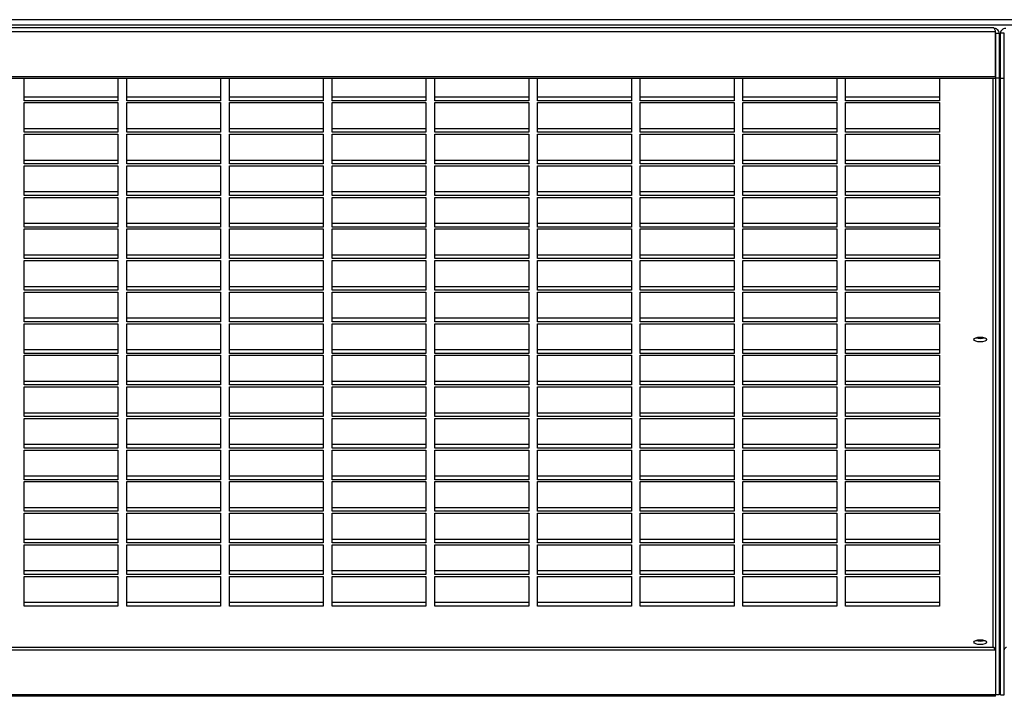
# Model space of a CAD drawing. Units: millimetres. Extents: x 300 to 13609, y 575 to 8552.
# Drawn here: x 8333 to 8722, y 6533 to 6799 of the extents above; entities that cross this region are included whole.
import ezdxf

# ---------------------------------------------------------------- set-up
doc = ezdxf.new("R2010")
doc.units = ezdxf.units.MM

msp = doc.modelspace()

# ---------------------------------------------------------------- linework, layer by layer
at = {"color": 7, "linetype": 'Continuous', "lineweight": 25}
for p, q in [((8717.37, 6796.19), (7341.96, 6796.19)), ((10081.29, 6799.43), (7362.4, 6799.43)), ((10081.29, 6797.26), (7362.4, 6797.26)), ((7341.34, 6794.73), (8718, 6794.73)), ((8718, 6776.99), (8718, 6794.73)), ((8718.01, 6794.16), (8719.51, 6794.16)), ((8718.01, 6794.16), (8718.01, 6776.42)), ((8719.51, 6794.16), (8719.51, 6776.42)), ((8721.51, 6794.16), (8720.01, 6794.16)), ((8720.01, 6776.42), (8720.01, 6794.16)), ((8721.51, 6776.42), (8721.51, 6794.16)), ((8720.01, 6790.36), (8719.51, 6790.36)), ((7341.34, 6776.99), (8718, 6776.99)), ((8718, 6776.99), (8718, 6776.42)), ((7341.34, 6776.42), (8718, 6776.42)), ((8334.92, 6767.48), (8334.92, 6776.42)), ((8371.92, 6776.42), (8371.92, 6767.48)), ((8375.42, 6767.48), (8375.42, 6776.42)), ((8412.42, 6776.42), (8412.42, 6767.48)), ((8415.92, 6767.48), (8415.92, 6776.42)), ((8452.92, 6776.42), (8452.92, 6767.48)), ((8456.42, 6767.48), (8456.42, 6776.42)), ((8493.42, 6776.42), (8493.42, 6767.48)), ((8496.92, 6767.48), (8496.92, 6776.42)), ((8533.92, 6776.42), (8533.92, 6767.48)), ((8537.42, 6767.48), (8537.42, 6776.42)), ((8574.42, 6776.42), (8574.42, 6767.48)), ((8577.92, 6767.48), (8577.92, 6776.42)), ((8614.92, 6776.42), (8614.92, 6767.48)), ((8618.42, 6767.48), (8618.42, 6776.42)), ((8655.42, 6776.42), (8655.42, 6767.48)), ((8658.92, 6767.48), (8658.92, 6776.42)), ((8695.92, 6776.42), (8695.92, 6767.48)), ((8719.51, 6776.42), (8718.01, 6776.42)), ((8718.01, 6776.42), (8718.01, 6533.08)), ((8719.51, 6776.42), (8719.51, 6533.08)), ((8720.01, 6776.42), (8721.51, 6776.42)), ((8720.01, 6533.08), (8720.01, 6776.42)), ((8721.51, 6533.08), (8721.51, 6776.42)), ((8371.92, 6768.86), (8334.92, 6768.86)), ((8412.42, 6768.86), (8375.42, 6768.86)), ((8452.92, 6768.86), (8415.92, 6768.86)), ((8493.42, 6768.86), (8456.42, 6768.86)), ((8533.92, 6768.86), (8496.92, 6768.86)), ((8574.42, 6768.86), (8537.42, 6768.86)), ((8614.92, 6768.86), (8577.92, 6768.86)), ((8655.42, 6768.86), (8618.42, 6768.86)), ((8695.92, 6768.86), (8658.92, 6768.86)), ((8371.92, 6767.48), (8334.92, 6767.48)), ((8334.92, 6766.72), (8371.92, 6766.72)), ((8334.92, 6755.02), (8334.92, 6766.72)), ((8371.92, 6766.72), (8371.92, 6755.02)), ((8412.42, 6767.48), (8375.42, 6767.48)), ((8375.42, 6766.72), (8412.42, 6766.72)), ((8375.42, 6755.02), (8375.42, 6766.72)), ((8412.42, 6766.72), (8412.42, 6755.02)), ((8452.92, 6767.48), (8415.92, 6767.48)), ((8415.92, 6766.72), (8452.92, 6766.72)), ((8415.92, 6755.02), (8415.92, 6766.72)), ((8452.92, 6766.72), (8452.92, 6755.02)), ((8493.42, 6767.48), (8456.42, 6767.48)), ((8456.42, 6766.72), (8493.42, 6766.72)), ((8456.42, 6755.02), (8456.42, 6766.72)), ((8493.42, 6766.72), (8493.42, 6755.02)), ((8533.92, 6767.48), (8496.92, 6767.48)), ((8496.92, 6766.72), (8533.92, 6766.72)), ((8496.92, 6755.02), (8496.92, 6766.72)), ((8533.92, 6766.72), (8533.92, 6755.02)), ((8574.42, 6767.48), (8537.42, 6767.48)), ((8537.42, 6766.72), (8574.42, 6766.72)), ((8537.42, 6755.02), (8537.42, 6766.72)), ((8574.42, 6766.72), (8574.42, 6755.02)), ((8614.92, 6767.48), (8577.92, 6767.48)), ((8577.92, 6766.72), (8614.92, 6766.72)), ((8577.92, 6755.02), (8577.92, 6766.72)), ((8614.92, 6766.72), (8614.92, 6755.02)), ((8655.42, 6767.48), (8618.42, 6767.48)), ((8618.42, 6766.72), (8655.42, 6766.72)), ((8618.42, 6755.02), (8618.42, 6766.72)), ((8655.42, 6766.72), (8655.42, 6755.02)), ((8695.92, 6767.48), (8658.92, 6767.48)), ((8658.92, 6766.72), (8695.92, 6766.72)), ((8658.92, 6755.02), (8658.92, 6766.72)), ((8695.92, 6766.72), (8695.92, 6755.02)), ((8371.92, 6756.4), (8334.92, 6756.4)), ((8371.92, 6755.02), (8334.92, 6755.02)), ((8334.92, 6754.26), (8371.92, 6754.26)), ((8334.92, 6742.56), (8334.92, 6754.26)), ((8371.92, 6754.26), (8371.92, 6742.56)), ((8412.42, 6756.4), (8375.42, 6756.4)), ((8412.42, 6755.02), (8375.42, 6755.02)), ((8375.42, 6754.26), (8412.42, 6754.26)), ((8375.42, 6742.56), (8375.42, 6754.26)), ((8412.42, 6754.26), (8412.42, 6742.56)), ((8452.92, 6756.4), (8415.92, 6756.4)), ((8452.92, 6755.02), (8415.92, 6755.02)), ((8415.92, 6754.26), (8452.92, 6754.26)), ((8415.92, 6742.56), (8415.92, 6754.26)), ((8452.92, 6754.26), (8452.92, 6742.56)), ((8493.42, 6756.4), (8456.42, 6756.4)), ((8493.42, 6755.02), (8456.42, 6755.02)), ((8456.42, 6754.26), (8493.42, 6754.26)), ((8456.42, 6742.56), (8456.42, 6754.26)), ((8493.42, 6754.26), (8493.42, 6742.56)), ((8533.92, 6756.4), (8496.92, 6756.4)), ((8533.92, 6755.02), (8496.92, 6755.02)), ((8496.92, 6754.26), (8533.92, 6754.26)), ((8496.92, 6742.56), (8496.92, 6754.26)), ((8533.92, 6754.26), (8533.92, 6742.56)), ((8574.42, 6756.4), (8537.42, 6756.4)), ((8574.42, 6755.02), (8537.42, 6755.02)), ((8537.42, 6754.26), (8574.42, 6754.26)), ((8537.42, 6742.56), (8537.42, 6754.26)), ((8574.42, 6754.26), (8574.42, 6742.56)), ((8614.92, 6756.4), (8577.92, 6756.4)), ((8614.92, 6755.02), (8577.92, 6755.02)), ((8577.92, 6754.26), (8614.92, 6754.26)), ((8577.92, 6742.56), (8577.92, 6754.26)), ((8614.92, 6754.26), (8614.92, 6742.56)), ((8655.42, 6756.4), (8618.42, 6756.4)), ((8655.42, 6755.02), (8618.42, 6755.02)), ((8618.42, 6754.26), (8655.42, 6754.26)), ((8618.42, 6742.56), (8618.42, 6754.26)), ((8655.42, 6754.26), (8655.42, 6742.56)), ((8695.92, 6756.4), (8658.92, 6756.4)), ((8695.92, 6755.02), (8658.92, 6755.02)), ((8658.92, 6754.26), (8695.92, 6754.26)), ((8658.92, 6742.56), (8658.92, 6754.26)), ((8695.92, 6754.26), (8695.92, 6742.56)), ((8371.92, 6743.94), (8334.92, 6743.94)), ((8371.92, 6742.56), (8334.92, 6742.56)), ((8334.92, 6741.8), (8371.92, 6741.8)), ((8334.92, 6730.09), (8334.92, 6741.8)), ((8371.92, 6741.8), (8371.92, 6730.09)), ((8412.42, 6743.94), (8375.42, 6743.94)), ((8412.42, 6742.56), (8375.42, 6742.56)), ((8375.42, 6741.8), (8412.42, 6741.8)), ((8375.42, 6730.09), (8375.42, 6741.8)), ((8412.42, 6741.8), (8412.42, 6730.09)), ((8452.92, 6743.94), (8415.92, 6743.94)), ((8452.92, 6742.56), (8415.92, 6742.56)), ((8415.92, 6741.8), (8452.92, 6741.8)), ((8415.92, 6730.09), (8415.92, 6741.8)), ((8452.92, 6741.8), (8452.92, 6730.09)), ((8493.42, 6743.94), (8456.42, 6743.94)), ((8493.42, 6742.56), (8456.42, 6742.56)), ((8456.42, 6741.8), (8493.42, 6741.8)), ((8456.42, 6730.09), (8456.42, 6741.8)), ((8493.42, 6741.8), (8493.42, 6730.09)), ((8533.92, 6743.94), (8496.92, 6743.94)), ((8533.92, 6742.56), (8496.92, 6742.56)), ((8496.92, 6741.8), (8533.92, 6741.8)), ((8496.92, 6730.09), (8496.92, 6741.8)), ((8533.92, 6741.8), (8533.92, 6730.09)), ((8574.42, 6743.94), (8537.42, 6743.94)), ((8574.42, 6742.56), (8537.42, 6742.56)), ((8537.42, 6741.8), (8574.42, 6741.8)), ((8537.42, 6730.09), (8537.42, 6741.8)), ((8574.42, 6741.8), (8574.42, 6730.09)), ((8614.92, 6743.94), (8577.92, 6743.94)), ((8614.92, 6742.56), (8577.92, 6742.56)), ((8577.92, 6741.8), (8614.92, 6741.8)), ((8577.92, 6730.09), (8577.92, 6741.8)), ((8614.92, 6741.8), (8614.92, 6730.09)), ((8655.42, 6743.94), (8618.42, 6743.94)), ((8655.42, 6742.56), (8618.42, 6742.56)), ((8618.42, 6741.8), (8655.42, 6741.8)), ((8618.42, 6730.09), (8618.42, 6741.8)), ((8655.42, 6741.8), (8655.42, 6730.09)), ((8695.92, 6743.94), (8658.92, 6743.94)), ((8695.92, 6742.56), (8658.92, 6742.56)), ((8658.92, 6741.8), (8695.92, 6741.8)), ((8658.92, 6730.09), (8658.92, 6741.8)), ((8695.92, 6741.8), (8695.92, 6730.09)), ((8371.92, 6731.48), (8334.92, 6731.48)), ((8371.92, 6730.09), (8334.92, 6730.09)), ((8412.42, 6731.48), (8375.42, 6731.48)), ((8412.42, 6730.09), (8375.42, 6730.09)), ((8452.92, 6731.48), (8415.92, 6731.48)), ((8452.92, 6730.09), (8415.92, 6730.09)), ((8493.42, 6731.48), (8456.42, 6731.48)), ((8493.42, 6730.09), (8456.42, 6730.09)), ((8533.92, 6731.48), (8496.92, 6731.48)), ((8533.92, 6730.09), (8496.92, 6730.09)), ((8574.42, 6731.48), (8537.42, 6731.48)), ((8574.42, 6730.09), (8537.42, 6730.09)), ((8614.92, 6731.48), (8577.92, 6731.48)), ((8614.92, 6730.09), (8577.92, 6730.09)), ((8655.42, 6731.48), (8618.42, 6731.48)), ((8655.42, 6730.09), (8618.42, 6730.09)), ((8695.92, 6731.48), (8658.92, 6731.48)), ((8695.92, 6730.09), (8658.92, 6730.09)), ((8334.92, 6729.34), (8371.92, 6729.34)), ((8334.92, 6717.63), (8334.92, 6729.34)), ((8371.92, 6729.34), (8371.92, 6717.63)), ((8375.42, 6729.34), (8412.42, 6729.34)), ((8375.42, 6717.63), (8375.42, 6729.34)), ((8412.42, 6729.34), (8412.42, 6717.63)), ((8415.92, 6729.34), (8452.92, 6729.34)), ((8415.92, 6717.63), (8415.92, 6729.34)), ((8452.92, 6729.34), (8452.92, 6717.63)), ((8456.42, 6729.34), (8493.42, 6729.34)), ((8456.42, 6717.63), (8456.42, 6729.34)), ((8493.42, 6729.34), (8493.42, 6717.63)), ((8496.92, 6729.34), (8533.92, 6729.34)), ((8496.92, 6717.63), (8496.92, 6729.34)), ((8533.92, 6729.34), (8533.92, 6717.63)), ((8537.42, 6729.34), (8574.42, 6729.34)), ((8537.42, 6717.63), (8537.42, 6729.34)), ((8574.42, 6729.34), (8574.42, 6717.63)), ((8577.92, 6729.34), (8614.92, 6729.34)), ((8577.92, 6717.63), (8577.92, 6729.34)), ((8614.92, 6729.34), (8614.92, 6717.63)), ((8618.42, 6729.34), (8655.42, 6729.34)), ((8618.42, 6717.63), (8618.42, 6729.34)), ((8655.42, 6729.34), (8655.42, 6717.63)), ((8658.92, 6729.34), (8695.92, 6729.34)), ((8658.92, 6717.63), (8658.92, 6729.34)), ((8695.92, 6729.34), (8695.92, 6717.63)), ((8371.92, 6719.02), (8334.92, 6719.02)), ((8412.42, 6719.02), (8375.42, 6719.02)), ((8452.92, 6719.02), (8415.92, 6719.02)), ((8493.42, 6719.02), (8456.42, 6719.02)), ((8533.92, 6719.02), (8496.92, 6719.02)), ((8574.42, 6719.02), (8537.42, 6719.02)), ((8614.92, 6719.02), (8577.92, 6719.02)), ((8655.42, 6719.02), (8618.42, 6719.02)), ((8695.92, 6719.02), (8658.92, 6719.02)), ((8371.92, 6717.63), (8334.92, 6717.63)), ((8334.92, 6716.88), (8371.92, 6716.88)), ((8334.92, 6705.17), (8334.92, 6716.88)), ((8371.92, 6716.88), (8371.92, 6705.17)), ((8412.42, 6717.63), (8375.42, 6717.63)), ((8375.42, 6716.88), (8412.42, 6716.88)), ((8375.42, 6705.17), (8375.42, 6716.88)), ((8412.42, 6716.88), (8412.42, 6705.17)), ((8452.92, 6717.63), (8415.92, 6717.63)), ((8415.92, 6716.88), (8452.92, 6716.88)), ((8415.92, 6705.17), (8415.92, 6716.88)), ((8452.92, 6716.88), (8452.92, 6705.17)), ((8493.42, 6717.63), (8456.42, 6717.63)), ((8456.42, 6716.88), (8493.42, 6716.88)), ((8456.42, 6705.17), (8456.42, 6716.88)), ((8493.42, 6716.88), (8493.42, 6705.17)), ((8533.92, 6717.63), (8496.92, 6717.63)), ((8496.92, 6716.88), (8533.92, 6716.88)), ((8496.92, 6705.17), (8496.92, 6716.88)), ((8533.92, 6716.88), (8533.92, 6705.17)), ((8574.42, 6717.63), (8537.42, 6717.63)), ((8537.42, 6716.88), (8574.42, 6716.88)), ((8537.42, 6705.17), (8537.42, 6716.88)), ((8574.42, 6716.88), (8574.42, 6705.17)), ((8614.92, 6717.63), (8577.92, 6717.63)), ((8577.92, 6716.88), (8614.92, 6716.88)), ((8577.92, 6705.17), (8577.92, 6716.88)), ((8614.92, 6716.88), (8614.92, 6705.17)), ((8655.42, 6717.63), (8618.42, 6717.63)), ((8618.42, 6716.88), (8655.42, 6716.88)), ((8618.42, 6705.17), (8618.42, 6716.88)), ((8655.42, 6716.88), (8655.42, 6705.17)), ((8695.92, 6717.63), (8658.92, 6717.63)), ((8658.92, 6716.88), (8695.92, 6716.88)), ((8658.92, 6705.17), (8658.92, 6716.88)), ((8695.92, 6716.88), (8695.92, 6705.17)), ((8371.92, 6706.56), (8334.92, 6706.56)), ((8371.92, 6705.17), (8334.92, 6705.17)), ((8334.92, 6704.42), (8371.92, 6704.42)), ((8334.92, 6692.71), (8334.92, 6704.42)), ((8371.92, 6704.42), (8371.92, 6692.71)), ((8412.42, 6706.56), (8375.42, 6706.56)), ((8412.42, 6705.17), (8375.42, 6705.17)), ((8375.42, 6704.42), (8412.42, 6704.42)), ((8375.42, 6692.71), (8375.42, 6704.42)), ((8412.42, 6704.42), (8412.42, 6692.71)), ((8452.92, 6706.56), (8415.92, 6706.56)), ((8452.92, 6705.17), (8415.92, 6705.17)), ((8415.92, 6704.42), (8452.92, 6704.42)), ((8415.92, 6692.71), (8415.92, 6704.42)), ((8452.92, 6704.42), (8452.92, 6692.71)), ((8493.42, 6706.56), (8456.42, 6706.56)), ((8493.42, 6705.17), (8456.42, 6705.17)), ((8456.42, 6704.42), (8493.42, 6704.42)), ((8456.42, 6692.71), (8456.42, 6704.42)), ((8493.42, 6704.42), (8493.42, 6692.71)), ((8533.92, 6706.56), (8496.92, 6706.56)), ((8533.92, 6705.17), (8496.92, 6705.17)), ((8496.92, 6704.42), (8533.92, 6704.42)), ((8496.92, 6692.71), (8496.92, 6704.42)), ((8533.92, 6704.42), (8533.92, 6692.71)), ((8574.42, 6706.56), (8537.42, 6706.56)), ((8574.42, 6705.17), (8537.42, 6705.17)), ((8537.42, 6704.42), (8574.42, 6704.42)), ((8537.42, 6692.71), (8537.42, 6704.42)), ((8574.42, 6704.42), (8574.42, 6692.71)), ((8614.92, 6706.56), (8577.92, 6706.56)), ((8614.92, 6705.17), (8577.92, 6705.17)), ((8577.92, 6704.42), (8614.92, 6704.42)), ((8577.92, 6692.71), (8577.92, 6704.42)), ((8614.92, 6704.42), (8614.92, 6692.71)), ((8655.42, 6706.56), (8618.42, 6706.56)), ((8655.42, 6705.17), (8618.42, 6705.17)), ((8618.42, 6704.42), (8655.42, 6704.42)), ((8618.42, 6692.71), (8618.42, 6704.42)), ((8655.42, 6704.42), (8655.42, 6692.71)), ((8695.92, 6706.56), (8658.92, 6706.56)), ((8695.92, 6705.17), (8658.92, 6705.17)), ((8658.92, 6704.42), (8695.92, 6704.42)), ((8658.92, 6692.71), (8658.92, 6704.42)), ((8695.92, 6704.42), (8695.92, 6692.71)), ((8371.92, 6694.1), (8334.92, 6694.1)), ((8371.92, 6692.71), (8334.92, 6692.71)), ((8334.92, 6691.96), (8371.92, 6691.96)), ((8334.92, 6680.25), (8334.92, 6691.96)), ((8371.92, 6691.96), (8371.92, 6680.25)), ((8412.42, 6694.1), (8375.42, 6694.1)), ((8412.42, 6692.71), (8375.42, 6692.71)), ((8375.42, 6691.96), (8412.42, 6691.96)), ((8375.42, 6680.25), (8375.42, 6691.96)), ((8412.42, 6691.96), (8412.42, 6680.25)), ((8452.92, 6694.1), (8415.92, 6694.1)), ((8452.92, 6692.71), (8415.92, 6692.71)), ((8415.92, 6691.96), (8452.92, 6691.96)), ((8415.92, 6680.25), (8415.92, 6691.96)), ((8452.92, 6691.96), (8452.92, 6680.25)), ((8493.42, 6694.1), (8456.42, 6694.1)), ((8493.42, 6692.71), (8456.42, 6692.71)), ((8456.42, 6691.96), (8493.42, 6691.96)), ((8456.42, 6680.25), (8456.42, 6691.96)), ((8493.42, 6691.96), (8493.42, 6680.25)), ((8533.92, 6694.1), (8496.92, 6694.1)), ((8533.92, 6692.71), (8496.92, 6692.71)), ((8496.92, 6691.96), (8533.92, 6691.96)), ((8496.92, 6680.25), (8496.92, 6691.96)), ((8533.92, 6691.96), (8533.92, 6680.25)), ((8574.42, 6694.1), (8537.42, 6694.1)), ((8574.42, 6692.71), (8537.42, 6692.71)), ((8537.42, 6691.96), (8574.42, 6691.96)), ((8537.42, 6680.25), (8537.42, 6691.96)), ((8574.42, 6691.96), (8574.42, 6680.25)), ((8614.92, 6694.1), (8577.92, 6694.1)), ((8614.92, 6692.71), (8577.92, 6692.71)), ((8577.92, 6691.96), (8614.92, 6691.96)), ((8577.92, 6680.25), (8577.92, 6691.96)), ((8614.92, 6691.96), (8614.92, 6680.25)), ((8655.42, 6694.1), (8618.42, 6694.1)), ((8655.42, 6692.71), (8618.42, 6692.71)), ((8618.42, 6691.96), (8655.42, 6691.96)), ((8618.42, 6680.25), (8618.42, 6691.96)), ((8655.42, 6691.96), (8655.42, 6680.25)), ((8695.92, 6694.1), (8658.92, 6694.1)), ((8695.92, 6692.71), (8658.92, 6692.71)), ((8658.92, 6691.96), (8695.92, 6691.96)), ((8658.92, 6680.25), (8658.92, 6691.96)), ((8695.92, 6691.96), (8695.92, 6680.25)), ((8371.92, 6681.64), (8334.92, 6681.64)), ((8371.92, 6680.25), (8334.92, 6680.25)), ((8412.42, 6681.64), (8375.42, 6681.64)), ((8412.42, 6680.25), (8375.42, 6680.25)), ((8452.92, 6681.64), (8415.92, 6681.64)), ((8452.92, 6680.25), (8415.92, 6680.25)), ((8493.42, 6681.64), (8456.42, 6681.64)), ((8493.42, 6680.25), (8456.42, 6680.25)), ((8533.92, 6681.64), (8496.92, 6681.64)), ((8533.92, 6680.25), (8496.92, 6680.25)), ((8574.42, 6681.64), (8537.42, 6681.64)), ((8574.42, 6680.25), (8537.42, 6680.25)), ((8614.92, 6681.64), (8577.92, 6681.64)), ((8614.92, 6680.25), (8577.92, 6680.25)), ((8655.42, 6681.64), (8618.42, 6681.64)), ((8655.42, 6680.25), (8618.42, 6680.25)), ((8695.92, 6681.64), (8658.92, 6681.64)), ((8695.92, 6680.25), (8658.92, 6680.25)), ((8334.92, 6679.5), (8371.92, 6679.5)), ((8334.92, 6667.79), (8334.92, 6679.5)), ((8371.92, 6679.5), (8371.92, 6667.79)), ((8375.42, 6679.5), (8412.42, 6679.5)), ((8375.42, 6667.79), (8375.42, 6679.5)), ((8412.42, 6679.5), (8412.42, 6667.79)), ((8415.92, 6679.5), (8452.92, 6679.5)), ((8415.92, 6667.79), (8415.92, 6679.5)), ((8452.92, 6679.5), (8452.92, 6667.79)), ((8456.42, 6679.5), (8493.42, 6679.5)), ((8456.42, 6667.79), (8456.42, 6679.5)), ((8493.42, 6679.5), (8493.42, 6667.79)), ((8496.92, 6679.5), (8533.92, 6679.5)), ((8496.92, 6667.79), (8496.92, 6679.5)), ((8533.92, 6679.5), (8533.92, 6667.79)), ((8537.42, 6679.5), (8574.42, 6679.5)), ((8537.42, 6667.79), (8537.42, 6679.5)), ((8574.42, 6679.5), (8574.42, 6667.79)), ((8577.92, 6679.5), (8614.92, 6679.5)), ((8577.92, 6667.79), (8577.92, 6679.5)), ((8614.92, 6679.5), (8614.92, 6667.79)), ((8618.42, 6679.5), (8655.42, 6679.5)), ((8618.42, 6667.79), (8618.42, 6679.5)), ((8655.42, 6679.5), (8655.42, 6667.79)), ((8658.92, 6679.5), (8695.92, 6679.5)), ((8658.92, 6667.79), (8658.92, 6679.5)), ((8695.92, 6679.5), (8695.92, 6667.79)), ((8371.92, 6669.18), (8334.92, 6669.18)), ((8412.42, 6669.18), (8375.42, 6669.18)), ((8452.92, 6669.18), (8415.92, 6669.18)), ((8493.42, 6669.18), (8456.42, 6669.18)), ((8533.92, 6669.18), (8496.92, 6669.18)), ((8574.42, 6669.18), (8537.42, 6669.18)), ((8614.92, 6669.18), (8577.92, 6669.18)), ((8655.42, 6669.18), (8618.42, 6669.18)), ((8695.92, 6669.18), (8658.92, 6669.18)), ((8371.92, 6667.79), (8334.92, 6667.79)), ((8334.92, 6667.04), (8371.92, 6667.04)), ((8334.92, 6655.33), (8334.92, 6667.04)), ((8371.92, 6667.04), (8371.92, 6655.33)), ((8412.42, 6667.79), (8375.42, 6667.79)), ((8375.42, 6667.04), (8412.42, 6667.04)), ((8375.42, 6655.33), (8375.42, 6667.04)), ((8412.42, 6667.04), (8412.42, 6655.33)), ((8452.92, 6667.79), (8415.92, 6667.79)), ((8415.92, 6667.04), (8452.92, 6667.04)), ((8415.92, 6655.33), (8415.92, 6667.04)), ((8452.92, 6667.04), (8452.92, 6655.33)), ((8493.42, 6667.79), (8456.42, 6667.79)), ((8456.42, 6667.04), (8493.42, 6667.04)), ((8456.42, 6655.33), (8456.42, 6667.04)), ((8493.42, 6667.04), (8493.42, 6655.33)), ((8533.92, 6667.79), (8496.92, 6667.79)), ((8496.92, 6667.04), (8533.92, 6667.04)), ((8496.92, 6655.33), (8496.92, 6667.04)), ((8533.92, 6667.04), (8533.92, 6655.33)), ((8574.42, 6667.79), (8537.42, 6667.79)), ((8537.42, 6667.04), (8574.42, 6667.04)), ((8537.42, 6655.33), (8537.42, 6667.04)), ((8574.42, 6667.04), (8574.42, 6655.33)), ((8614.92, 6667.79), (8577.92, 6667.79)), ((8577.92, 6667.04), (8614.92, 6667.04)), ((8577.92, 6655.33), (8577.92, 6667.04)), ((8614.92, 6667.04), (8614.92, 6655.33)), ((8655.42, 6667.79), (8618.42, 6667.79)), ((8618.42, 6667.04), (8655.42, 6667.04)), ((8618.42, 6655.33), (8618.42, 6667.04)), ((8655.42, 6667.04), (8655.42, 6655.33)), ((8695.92, 6667.79), (8658.92, 6667.79)), ((8658.92, 6667.04), (8695.92, 6667.04)), ((8658.92, 6655.33), (8658.92, 6667.04)), ((8695.92, 6667.04), (8695.92, 6655.33)), ((8371.92, 6656.72), (8334.92, 6656.72)), ((8412.42, 6656.72), (8375.42, 6656.72)), ((8452.92, 6656.72), (8415.92, 6656.72)), ((8493.42, 6656.72), (8456.42, 6656.72)), ((8533.92, 6656.72), (8496.92, 6656.72)), ((8574.42, 6656.72), (8537.42, 6656.72)), ((8614.92, 6656.72), (8577.92, 6656.72)), ((8655.42, 6656.72), (8618.42, 6656.72)), ((8695.92, 6656.72), (8658.92, 6656.72)), ((8371.92, 6655.33), (8334.92, 6655.33)), ((8334.92, 6654.58), (8371.92, 6654.58)), ((8334.92, 6642.87), (8334.92, 6654.58)), ((8371.92, 6654.58), (8371.92, 6642.87)), ((8412.42, 6655.33), (8375.42, 6655.33)), ((8375.42, 6654.58), (8412.42, 6654.58)), ((8375.42, 6642.87), (8375.42, 6654.58)), ((8412.42, 6654.58), (8412.42, 6642.87)), ((8452.92, 6655.33), (8415.92, 6655.33)), ((8415.92, 6654.58), (8452.92, 6654.58)), ((8415.92, 6642.87), (8415.92, 6654.58)), ((8452.92, 6654.58), (8452.92, 6642.87)), ((8493.42, 6655.33), (8456.42, 6655.33)), ((8456.42, 6654.58), (8493.42, 6654.58)), ((8456.42, 6642.87), (8456.42, 6654.58)), ((8493.42, 6654.58), (8493.42, 6642.87)), ((8533.92, 6655.33), (8496.92, 6655.33)), ((8496.92, 6654.58), (8533.92, 6654.58)), ((8496.92, 6642.87), (8496.92, 6654.58)), ((8533.92, 6654.58), (8533.92, 6642.87)), ((8574.42, 6655.33), (8537.42, 6655.33)), ((8537.42, 6654.58), (8574.42, 6654.58)), ((8537.42, 6642.87), (8537.42, 6654.58)), ((8574.42, 6654.58), (8574.42, 6642.87)), ((8614.92, 6655.33), (8577.92, 6655.33)), ((8577.92, 6654.58), (8614.92, 6654.58)), ((8577.92, 6642.87), (8577.92, 6654.58)), ((8614.92, 6654.58), (8614.92, 6642.87)), ((8655.42, 6655.33), (8618.42, 6655.33)), ((8618.42, 6654.58), (8655.42, 6654.58)), ((8618.42, 6642.87), (8618.42, 6654.58)), ((8655.42, 6654.58), (8655.42, 6642.87)), ((8695.92, 6655.33), (8658.92, 6655.33)), ((8658.92, 6654.58), (8695.92, 6654.58)), ((8658.92, 6642.87), (8658.92, 6654.58)), ((8695.92, 6654.58), (8695.92, 6642.87)), ((8371.92, 6644.26), (8334.92, 6644.26)), ((8371.92, 6642.87), (8334.92, 6642.87)), ((8334.92, 6642.12), (8371.92, 6642.12)), ((8334.92, 6630.41), (8334.92, 6642.12)), ((8371.92, 6642.12), (8371.92, 6630.41)), ((8412.42, 6644.26), (8375.42, 6644.26)), ((8412.42, 6642.87), (8375.42, 6642.87)), ((8375.42, 6642.12), (8412.42, 6642.12)), ((8375.42, 6630.41), (8375.42, 6642.12)), ((8412.42, 6642.12), (8412.42, 6630.41)), ((8452.92, 6644.26), (8415.92, 6644.26)), ((8452.92, 6642.87), (8415.92, 6642.87)), ((8415.92, 6642.12), (8452.92, 6642.12)), ((8415.92, 6630.41), (8415.92, 6642.12)), ((8452.92, 6642.12), (8452.92, 6630.41)), ((8493.42, 6644.26), (8456.42, 6644.26)), ((8493.42, 6642.87), (8456.42, 6642.87)), ((8456.42, 6642.12), (8493.42, 6642.12)), ((8456.42, 6630.41), (8456.42, 6642.12)), ((8493.42, 6642.12), (8493.42, 6630.41)), ((8533.92, 6644.26), (8496.92, 6644.26)), ((8533.92, 6642.87), (8496.92, 6642.87)), ((8496.92, 6642.12), (8533.92, 6642.12)), ((8496.92, 6630.41), (8496.92, 6642.12)), ((8533.92, 6642.12), (8533.92, 6630.41)), ((8574.42, 6644.26), (8537.42, 6644.26)), ((8574.42, 6642.87), (8537.42, 6642.87)), ((8537.42, 6642.12), (8574.42, 6642.12)), ((8537.42, 6630.41), (8537.42, 6642.12)), ((8574.42, 6642.12), (8574.42, 6630.41)), ((8614.92, 6644.26), (8577.92, 6644.26)), ((8614.92, 6642.87), (8577.92, 6642.87)), ((8577.92, 6642.12), (8614.92, 6642.12)), ((8577.92, 6630.41), (8577.92, 6642.12)), ((8614.92, 6642.12), (8614.92, 6630.41)), ((8655.42, 6644.26), (8618.42, 6644.26)), ((8655.42, 6642.87), (8618.42, 6642.87)), ((8618.42, 6642.12), (8655.42, 6642.12)), ((8618.42, 6630.41), (8618.42, 6642.12)), ((8655.42, 6642.12), (8655.42, 6630.41)), ((8695.92, 6644.26), (8658.92, 6644.26)), ((8695.92, 6642.87), (8658.92, 6642.87)), ((8658.92, 6642.12), (8695.92, 6642.12)), ((8658.92, 6630.41), (8658.92, 6642.12)), ((8695.92, 6642.12), (8695.92, 6630.41)), ((8371.92, 6631.8), (8334.92, 6631.8)), ((8371.92, 6630.41), (8334.92, 6630.41)), ((8334.92, 6629.66), (8371.92, 6629.66)), ((8334.92, 6617.95), (8334.92, 6629.66)), ((8371.92, 6629.66), (8371.92, 6617.95)), ((8412.42, 6631.8), (8375.42, 6631.8)), ((8412.42, 6630.41), (8375.42, 6630.41)), ((8375.42, 6629.66), (8412.42, 6629.66)), ((8375.42, 6617.95), (8375.42, 6629.66)), ((8412.42, 6629.66), (8412.42, 6617.95)), ((8452.92, 6631.8), (8415.92, 6631.8)), ((8452.92, 6630.41), (8415.92, 6630.41)), ((8415.92, 6629.66), (8452.92, 6629.66)), ((8415.92, 6617.95), (8415.92, 6629.66)), ((8452.92, 6629.66), (8452.92, 6617.95)), ((8493.42, 6631.8), (8456.42, 6631.8)), ((8493.42, 6630.41), (8456.42, 6630.41)), ((8456.42, 6629.66), (8493.42, 6629.66)), ((8456.42, 6617.95), (8456.42, 6629.66)), ((8493.42, 6629.66), (8493.42, 6617.95)), ((8533.92, 6631.8), (8496.92, 6631.8)), ((8533.92, 6630.41), (8496.92, 6630.41)), ((8496.92, 6629.66), (8533.92, 6629.66)), ((8496.92, 6617.95), (8496.92, 6629.66)), ((8533.92, 6629.66), (8533.92, 6617.95)), ((8574.42, 6631.8), (8537.42, 6631.8)), ((8574.42, 6630.41), (8537.42, 6630.41)), ((8537.42, 6629.66), (8574.42, 6629.66)), ((8537.42, 6617.95), (8537.42, 6629.66)), ((8574.42, 6629.66), (8574.42, 6617.95)), ((8614.92, 6631.8), (8577.92, 6631.8)), ((8614.92, 6630.41), (8577.92, 6630.41)), ((8577.92, 6629.66), (8614.92, 6629.66)), ((8577.92, 6617.95), (8577.92, 6629.66)), ((8614.92, 6629.66), (8614.92, 6617.95)), ((8655.42, 6631.8), (8618.42, 6631.8)), ((8655.42, 6630.41), (8618.42, 6630.41)), ((8618.42, 6629.66), (8655.42, 6629.66)), ((8618.42, 6617.95), (8618.42, 6629.66)), ((8655.42, 6629.66), (8655.42, 6617.95)), ((8695.92, 6631.8), (8658.92, 6631.8)), ((8695.92, 6630.41), (8658.92, 6630.41)), ((8658.92, 6629.66), (8695.92, 6629.66)), ((8658.92, 6617.95), (8658.92, 6629.66)), ((8695.92, 6629.66), (8695.92, 6617.95)), ((8371.92, 6619.34), (8334.92, 6619.34)), ((8371.92, 6617.95), (8334.92, 6617.95)), ((8412.42, 6619.34), (8375.42, 6619.34)), ((8412.42, 6617.95), (8375.42, 6617.95)), ((8452.92, 6619.34), (8415.92, 6619.34)), ((8452.92, 6617.95), (8415.92, 6617.95)), ((8493.42, 6619.34), (8456.42, 6619.34)), ((8493.42, 6617.95), (8456.42, 6617.95)), ((8533.92, 6619.34), (8496.92, 6619.34)), ((8533.92, 6617.95), (8496.92, 6617.95)), ((8574.42, 6619.34), (8537.42, 6619.34)), ((8574.42, 6617.95), (8537.42, 6617.95)), ((8614.92, 6619.34), (8577.92, 6619.34)), ((8614.92, 6617.95), (8577.92, 6617.95)), ((8655.42, 6619.34), (8618.42, 6619.34)), ((8655.42, 6617.95), (8618.42, 6617.95)), ((8695.92, 6619.34), (8658.92, 6619.34)), ((8695.92, 6617.95), (8658.92, 6617.95)), ((8334.92, 6617.2), (8371.92, 6617.2)), ((8334.92, 6605.49), (8334.92, 6617.2)), ((8371.92, 6617.2), (8371.92, 6605.49)), ((8375.42, 6617.2), (8412.42, 6617.2)), ((8375.42, 6605.49), (8375.42, 6617.2)), ((8412.42, 6617.2), (8412.42, 6605.49)), ((8415.92, 6617.2), (8452.92, 6617.2)), ((8415.92, 6605.49), (8415.92, 6617.2)), ((8452.92, 6617.2), (8452.92, 6605.49)), ((8456.42, 6617.2), (8493.42, 6617.2)), ((8456.42, 6605.49), (8456.42, 6617.2)), ((8493.42, 6617.2), (8493.42, 6605.49)), ((8496.92, 6617.2), (8533.92, 6617.2)), ((8496.92, 6605.49), (8496.92, 6617.2)), ((8533.92, 6617.2), (8533.92, 6605.49)), ((8537.42, 6617.2), (8574.42, 6617.2)), ((8537.42, 6605.49), (8537.42, 6617.2)), ((8574.42, 6617.2), (8574.42, 6605.49)), ((8577.92, 6617.2), (8614.92, 6617.2)), ((8577.92, 6605.49), (8577.92, 6617.2)), ((8614.92, 6617.2), (8614.92, 6605.49)), ((8618.42, 6617.2), (8655.42, 6617.2)), ((8618.42, 6605.49), (8618.42, 6617.2)), ((8655.42, 6617.2), (8655.42, 6605.49)), ((8658.92, 6617.2), (8695.92, 6617.2)), ((8658.92, 6605.49), (8658.92, 6617.2)), ((8695.92, 6617.2), (8695.92, 6605.49)), ((8371.92, 6606.88), (8334.92, 6606.88)), ((8412.42, 6606.88), (8375.42, 6606.88)), ((8452.92, 6606.88), (8415.92, 6606.88)), ((8493.42, 6606.88), (8456.42, 6606.88)), ((8533.92, 6606.88), (8496.92, 6606.88)), ((8574.42, 6606.88), (8537.42, 6606.88)), ((8614.92, 6606.88), (8577.92, 6606.88)), ((8655.42, 6606.88), (8618.42, 6606.88)), ((8695.92, 6606.88), (8658.92, 6606.88)), ((8371.92, 6605.49), (8334.92, 6605.49)), ((8334.92, 6604.74), (8371.92, 6604.74)), ((8334.92, 6593.03), (8334.92, 6604.74)), ((8371.92, 6604.74), (8371.92, 6593.03)), ((8412.42, 6605.49), (8375.42, 6605.49)), ((8375.42, 6604.74), (8412.42, 6604.74)), ((8375.42, 6593.03), (8375.42, 6604.74)), ((8412.42, 6604.74), (8412.42, 6593.03)), ((8452.92, 6605.49), (8415.92, 6605.49)), ((8415.92, 6604.74), (8452.92, 6604.74)), ((8415.92, 6593.03), (8415.92, 6604.74)), ((8452.92, 6604.74), (8452.92, 6593.03)), ((8493.42, 6605.49), (8456.42, 6605.49)), ((8456.42, 6604.74), (8493.42, 6604.74)), ((8456.42, 6593.03), (8456.42, 6604.74)), ((8493.42, 6604.74), (8493.42, 6593.03)), ((8533.92, 6605.49), (8496.92, 6605.49)), ((8496.92, 6604.74), (8533.92, 6604.74)), ((8496.92, 6593.03), (8496.92, 6604.74)), ((8533.92, 6604.74), (8533.92, 6593.03)), ((8574.42, 6605.49), (8537.42, 6605.49)), ((8537.42, 6604.74), (8574.42, 6604.74)), ((8537.42, 6593.03), (8537.42, 6604.74)), ((8574.42, 6604.74), (8574.42, 6593.03)), ((8614.92, 6605.49), (8577.92, 6605.49)), ((8577.92, 6604.74), (8614.92, 6604.74)), ((8577.92, 6593.03), (8577.92, 6604.74)), ((8614.92, 6604.74), (8614.92, 6593.03)), ((8655.42, 6605.49), (8618.42, 6605.49)), ((8618.42, 6604.74), (8655.42, 6604.74)), ((8618.42, 6593.03), (8618.42, 6604.74)), ((8655.42, 6604.74), (8655.42, 6593.03)), ((8695.92, 6605.49), (8658.92, 6605.49)), ((8658.92, 6604.74), (8695.92, 6604.74)), ((8658.92, 6593.03), (8658.92, 6604.74)), ((8695.92, 6604.74), (8695.92, 6593.03)), ((8371.92, 6594.42), (8334.92, 6594.42)), ((8412.42, 6594.42), (8375.42, 6594.42)), ((8452.92, 6594.42), (8415.92, 6594.42)), ((8493.42, 6594.42), (8456.42, 6594.42)), ((8533.92, 6594.42), (8496.92, 6594.42)), ((8574.42, 6594.42), (8537.42, 6594.42)), ((8614.92, 6594.42), (8577.92, 6594.42)), ((8655.42, 6594.42), (8618.42, 6594.42)), ((8695.92, 6594.42), (8658.92, 6594.42)), ((8371.92, 6593.03), (8334.92, 6593.03)), ((8334.92, 6592.28), (8371.92, 6592.28)), ((8334.92, 6580.57), (8334.92, 6592.28)), ((8371.92, 6592.28), (8371.92, 6580.57)), ((8412.42, 6593.03), (8375.42, 6593.03)), ((8375.42, 6592.28), (8412.42, 6592.28)), ((8375.42, 6580.57), (8375.42, 6592.28)), ((8412.42, 6592.28), (8412.42, 6580.57)), ((8452.92, 6593.03), (8415.92, 6593.03)), ((8415.92, 6592.28), (8452.92, 6592.28)), ((8415.92, 6580.57), (8415.92, 6592.28)), ((8452.92, 6592.28), (8452.92, 6580.57)), ((8493.42, 6593.03), (8456.42, 6593.03)), ((8456.42, 6592.28), (8493.42, 6592.28)), ((8456.42, 6580.57), (8456.42, 6592.28)), ((8493.42, 6592.28), (8493.42, 6580.57)), ((8533.92, 6593.03), (8496.92, 6593.03)), ((8496.92, 6592.28), (8533.92, 6592.28)), ((8496.92, 6580.57), (8496.92, 6592.28)), ((8533.92, 6592.28), (8533.92, 6580.57)), ((8574.42, 6593.03), (8537.42, 6593.03)), ((8537.42, 6592.28), (8574.42, 6592.28)), ((8537.42, 6580.57), (8537.42, 6592.28)), ((8574.42, 6592.28), (8574.42, 6580.57)), ((8614.92, 6593.03), (8577.92, 6593.03)), ((8577.92, 6592.28), (8614.92, 6592.28)), ((8577.92, 6580.57), (8577.92, 6592.28)), ((8614.92, 6592.28), (8614.92, 6580.57)), ((8655.42, 6593.03), (8618.42, 6593.03)), ((8618.42, 6592.28), (8655.42, 6592.28)), ((8618.42, 6580.57), (8618.42, 6592.28)), ((8655.42, 6592.28), (8655.42, 6580.57)), ((8695.92, 6593.03), (8658.92, 6593.03)), ((8658.92, 6592.28), (8695.92, 6592.28)), ((8658.92, 6580.57), (8658.92, 6592.28)), ((8695.92, 6592.28), (8695.92, 6580.57)), ((8371.92, 6581.96), (8334.92, 6581.96)), ((8371.92, 6580.57), (8334.92, 6580.57)), ((8334.92, 6579.82), (8371.92, 6579.82)), ((8334.92, 6568.11), (8334.92, 6579.82)), ((8371.92, 6579.82), (8371.92, 6568.11)), ((8412.42, 6581.96), (8375.42, 6581.96)), ((8412.42, 6580.57), (8375.42, 6580.57)), ((8375.42, 6579.82), (8412.42, 6579.82)), ((8375.42, 6568.11), (8375.42, 6579.82)), ((8412.42, 6579.82), (8412.42, 6568.11)), ((8452.92, 6581.96), (8415.92, 6581.96)), ((8452.92, 6580.57), (8415.92, 6580.57)), ((8415.92, 6579.82), (8452.92, 6579.82)), ((8415.92, 6568.11), (8415.92, 6579.82)), ((8452.92, 6579.82), (8452.92, 6568.11)), ((8493.42, 6581.96), (8456.42, 6581.96)), ((8493.42, 6580.57), (8456.42, 6580.57)), ((8456.42, 6579.82), (8493.42, 6579.82)), ((8456.42, 6568.11), (8456.42, 6579.82)), ((8493.42, 6579.82), (8493.42, 6568.11)), ((8533.92, 6581.96), (8496.92, 6581.96)), ((8533.92, 6580.57), (8496.92, 6580.57)), ((8496.92, 6579.82), (8533.92, 6579.82)), ((8496.92, 6568.11), (8496.92, 6579.82)), ((8533.92, 6579.82), (8533.92, 6568.11)), ((8574.42, 6581.96), (8537.42, 6581.96)), ((8574.42, 6580.57), (8537.42, 6580.57)), ((8537.42, 6579.82), (8574.42, 6579.82)), ((8537.42, 6568.11), (8537.42, 6579.82)), ((8574.42, 6579.82), (8574.42, 6568.11)), ((8614.92, 6581.96), (8577.92, 6581.96)), ((8614.92, 6580.57), (8577.92, 6580.57)), ((8577.92, 6579.82), (8614.92, 6579.82)), ((8577.92, 6568.11), (8577.92, 6579.82)), ((8614.92, 6579.82), (8614.92, 6568.11)), ((8655.42, 6581.96), (8618.42, 6581.96)), ((8655.42, 6580.57), (8618.42, 6580.57)), ((8618.42, 6579.82), (8655.42, 6579.82)), ((8618.42, 6568.11), (8618.42, 6579.82)), ((8655.42, 6579.82), (8655.42, 6568.11)), ((8695.92, 6581.96), (8658.92, 6581.96)), ((8695.92, 6580.57), (8658.92, 6580.57)), ((8658.92, 6579.82), (8695.92, 6579.82)), ((8658.92, 6568.11), (8658.92, 6579.82)), ((8695.92, 6579.82), (8695.92, 6568.11)), ((8371.92, 6569.5), (8334.92, 6569.5)), ((8371.92, 6568.11), (8334.92, 6568.11)), ((8412.42, 6569.5), (8375.42, 6569.5)), ((8412.42, 6568.11), (8375.42, 6568.11)), ((8452.92, 6569.5), (8415.92, 6569.5)), ((8452.92, 6568.11), (8415.92, 6568.11)), ((8493.42, 6569.5), (8456.42, 6569.5)), ((8493.42, 6568.11), (8456.42, 6568.11)), ((8533.92, 6569.5), (8496.92, 6569.5)), ((8533.92, 6568.11), (8496.92, 6568.11)), ((8574.42, 6569.5), (8537.42, 6569.5)), ((8574.42, 6568.11), (8537.42, 6568.11)), ((8614.92, 6569.5), (8577.92, 6569.5)), ((8614.92, 6568.11), (8577.92, 6568.11)), ((8655.42, 6569.5), (8618.42, 6569.5)), ((8655.42, 6568.11), (8618.42, 6568.11)), ((8695.92, 6569.5), (8658.92, 6569.5)), ((8695.92, 6568.11), (8658.92, 6568.11)), ((8720.01, 6568.62), (8719.51, 6568.62)), ((8720.01, 6561.02), (8719.51, 6561.02)), ((8720.01, 6559.63), (8719.51, 6559.63)), ((7342.17, 6551.91), (8717.17, 6551.91)), ((8717.79, 6551.14), (8717.69, 6551.59)), ((8720.01, 6554.01), (8719.51, 6554.01)), ((7341.34, 6550.82), (8718, 6550.82)), ((8718, 6550.82), (8718, 6533.08)), ((8718.01, 6548.31), (8718, 6548.31)), ((8720.01, 6548.31), (8719.51, 6548.31)), ((8721.52, 6548.31), (8721.51, 6548.31)), ((8718, 6533.08), (7341.34, 6533.08)), ((8718, 6532.51), (7341.34, 6532.51)), ((8718, 6532.51), (8718, 6533.08)), ((8719.51, 6533.08), (8718.01, 6533.08)), ((8720.01, 6533.08), (8721.51, 6533.08))]:
    msp.add_line(p, q, dxfattribs=at)
at = {"color": 8, "linetype": 'Continuous', "lineweight": 25}
for p, q in [((8717.17, 6551.91), (8717.17, 6776.42)), ((8720.01, 6554.12), (8719.51, 6554.12)), ((8720.01, 6553.44), (8719.51, 6553.44))]:
    msp.add_line(p, q, dxfattribs=at)
at = {"color": 7, "linetype": 'Continuous', "lineweight": 25, "flags": 128}
for points in [[(8712.01, 6674.21), (8712.97, 6674.14), (8713.78, 6673.94), (8714.32, 6673.63), (8714.51, 6673.27), (8714.32, 6672.91), (8713.78, 6672.6), (8712.97, 6672.4), (8712.01, 6672.32), (8711.05, 6672.4), (8710.24, 6672.6), (8709.7, 6672.91), (8709.51, 6673.27), (8709.7, 6673.63), (8710.24, 6673.94), (8711.05, 6674.14), (8712.01, 6674.21)], [(8712.01, 6554.8), (8712.97, 6554.73), (8713.78, 6554.53), (8714.32, 6554.22), (8714.51, 6553.86), (8714.32, 6553.5), (8713.78, 6553.19), (8712.97, 6552.99), (8712.01, 6552.92), (8711.05, 6552.99), (8710.24, 6553.19), (8709.7, 6553.5), (8709.51, 6553.86), (8709.7, 6554.22), (8710.24, 6554.53), (8711.05, 6554.73), (8712.01, 6554.8)]]:
    msp.add_lwpolyline(points, dxfattribs=at)
at = {"color": 7, "linetype": 'Continuous', "lineweight": 25}
for centre, start, end in [((8712.01, 6679.44), 252.8241, 287.1759), ((8712.01, 6560.03), 252.8213, 287.1787)]:
    msp.add_arc(centre, 5.73, start, end, dxfattribs=at)
for points, knots in [([(8717.37, 6796.16), (8717.42, 6796.16), (8717.53, 6796.14), (8717.7, 6795.78), (8717.86, 6795.27), (8717.96, 6794.88), (8718, 6794.73)], [0, 0, 0, 0, 0.236023, 0.528034, 0.820049, 1, 1, 1, 1]), ([(8719.51, 6794.16), (8719.49, 6794.37), (8719.44, 6794.81), (8719.04, 6795.39), (8718.43, 6795.83), (8717.85, 6796.02), (8717.5, 6796.01), (8717.42, 6796.01)], [0, 0, 0, 0, 0.218922, 0.455012, 0.691131, 0.927241, 1, 1, 1, 1]), ([(8722.07, 6796), (8721.91, 6795.99), (8721.49, 6795.99), (8720.87, 6795.71), (8720.33, 6795.22), (8720.05, 6794.66), (8720.02, 6794.3), (8720.01, 6794.16)], [0, 0, 0, 0, 0.136232, 0.375081, 0.613933, 0.852799, 1, 1, 1, 1]), ([(8717.17, 6551.91), (8717.29, 6551.87), (8717.52, 6551.79), (8717.81, 6551.5), (8717.98, 6551.17), (8718, 6550.93), (8718.01, 6550.82)], [0, 0, 0, 0, 0.2753175, 0.5294089, 0.7834357, 1, 1, 1, 1]), ([(8718, 6550.82), (8717.92, 6550.94), (8717.78, 6551.16), (8717.56, 6551.5), (8717.36, 6551.77), (8717.23, 6551.87), (8717.17, 6551.91)], [0, 0, 0, 0, 0.275294, 0.529364, 0.783454, 1, 1, 1, 1]), ([(8721.51, 6550.82), (8721.52, 6550.96), (8721.55, 6551.23), (8721.77, 6551.58), (8722.05, 6551.81), (8722.25, 6551.88), (8722.35, 6551.91)], [0, 0, 0, 0, 0.275293, 0.529397, 0.783443, 1, 1, 1, 1])]:
    msp.add_open_spline(points, degree=3, knots=knots, dxfattribs=at)

doc.saveas('drawing.dxf')
